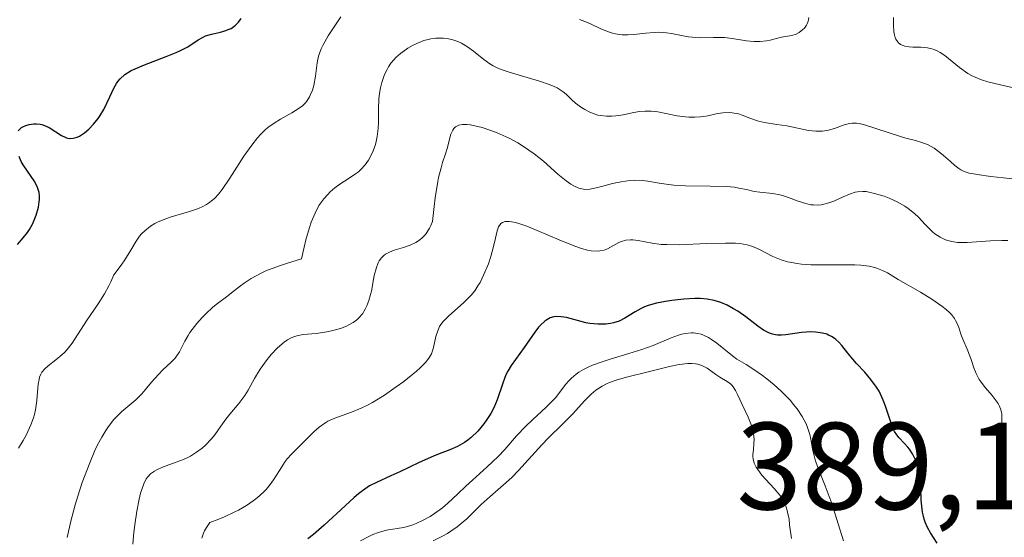
# Model space of a CAD drawing. Units: metres. Extents: x 628980 to 632478, y 4671784 to 4674135.
# Drawn here: x 629413 to 629492, y 4673727 to 4673769 of the extents above; entities that cross this region are included whole.
import ezdxf

# ---------------------------------------------------------------- set-up
doc = ezdxf.new("R2010")
doc.units = ezdxf.units.M
doc.header["$MEASUREMENT"] = 0
for name, color, linetype, lineweight in [('Curva de nivel maestra', 30, 'Continuous', 30), ('Curva de nivel normal', 30, 'Continuous', 0), ('Rótulo de punto de cota en terreno', 7, 'Continuous', 0)]:
    doc.layers.add(name, color=color, linetype=linetype, lineweight=lineweight)
doc.styles.add('Style-Arial', font='txt')

msp = doc.modelspace()

# ---------------------------------------------------------------- linework, layer by layer
at = {"layer": 'Curva de nivel maestra', "color": 30, "linetype": 'Continuous', "lineweight": 30, "flags": 128}
for points, elevation in [([(629412.67, 4673759.8501), (629412.78, 4673759.9901), (629412.92, 4673760.1101), (629413.03, 4673760.1801), (629413.28, 4673760.2901), (629413.55, 4673760.3701), (629413.93, 4673760.4201), (629414.13, 4673760.4201), (629414.42, 4673760.3801), (629414.56, 4673760.3501), (629414.77, 4673760.2901), (629415.15, 4673760.1101), (629416.16, 4673759.4601), (629416.44, 4673759.3301), (629416.57, 4673759.2801), (629416.78, 4673759.2401), (629417.09, 4673759.2501), (629417.43, 4673759.3401), (629417.6, 4673759.4201), (629417.85, 4673759.5701), (629418.02, 4673759.6901), (629418.37, 4673759.9901), (629418.75, 4673760.3801), (629419.11, 4673760.8401), (629419.28, 4673761.0801), (629419.57, 4673761.5801), (629420.06, 4673762.6001), (629420.38, 4673763.3001), (629420.59, 4673763.6601), (629420.7, 4673763.8301), (629420.9, 4673764.0601), (629421.28, 4673764.3901), (629421.78, 4673764.7101), (629422.1, 4673764.8601), (629422.85, 4673765.1901), (629424.6, 4673765.8401), (629425.42, 4673766.1701), (629425.77, 4673766.3301), (629426.36, 4673766.6401), (629427.19, 4673767.2001), (629427.58, 4673767.4201), (629427.79, 4673767.5101), (629428.27, 4673767.6501), (629428.99, 4673767.8201), (629429.35, 4673767.9201), (629429.69, 4673768.0501), (629429.85, 4673768.1201), (629430.07, 4673768.2601), (629430.21, 4673768.3701), (629430.45, 4673768.6301), (629430.66, 4673768.9201)], 350), ([(629412.6, 4673750.6701), (629413.07, 4673751.2201), (629413.41, 4673751.6501), (629413.57, 4673751.8801), (629413.84, 4673752.3701), (629413.96, 4673752.6301), (629414.12, 4673753.0501), (629414.3, 4673753.6901), (629414.36, 4673754.1101), (629414.38, 4673754.3101), (629414.37, 4673754.6001), (629414.34, 4673754.8701), (629414.3, 4673755.0401), (629414.18, 4673755.3601), (629413.95, 4673755.8001), (629413.4, 4673756.5901), (629413.06, 4673757.1101), (629412.91, 4673757.3701), (629412.73, 4673757.7701)], 350), ([(629486.85, 4673726.5501), (629486.3, 4673727.4001), (629486.07, 4673727.8201), (629485.87, 4673728.2601), (629485.79, 4673728.4801), (629485.7, 4673728.8301), (629485.65, 4673729.0601), (629485.59, 4673729.5401), (629485.56, 4673730.0301), (629485.53, 4673731.0001), (629485.48, 4673731.7001), (629485.44, 4673732.0301), (629485.3, 4673732.6501), (629485.11, 4673733.2201), (629484.96, 4673733.5601), (629484.84, 4673733.7601), (629484.6, 4673734.1301), (629484.46, 4673734.3101), (629484.17, 4673734.6301), (629483.77, 4673735.0501), (629483.58, 4673735.3001), (629483.4, 4673735.5801), (629483.32, 4673735.7401), (629483.2, 4673736.0201), (629482.98, 4673736.6501), (629482.67, 4673737.6101), (629482.48, 4673738.1001), (629482.27, 4673738.5801), (629482.15, 4673738.8201), (629481.95, 4673739.1601), (629481.49, 4673739.7801), (629480.99, 4673740.3601), (629480.33, 4673741.0701), (629480.03, 4673741.4101), (629479.63, 4673741.9001), (629479.15, 4673742.5101), (629478.91, 4673742.7701), (629478.66, 4673743.0101), (629478.53, 4673743.1101), (629478.32, 4673743.2501), (629478.08, 4673743.3601), (629477.92, 4673743.4201), (629477.57, 4673743.5201), (629477.02, 4673743.5901), (629476.64, 4673743.6101), (629475.88, 4673743.5601), (629474.62, 4673743.3801), (629474.28, 4673743.3601), (629473.95, 4673743.3601), (629473.79, 4673743.3801), (629473.54, 4673743.4401), (629473.3, 4673743.5201), (629472.83, 4673743.7601), (629472.36, 4673744.0801), (629471.4, 4673744.8201), (629470.75, 4673745.2801), (629470.41, 4673745.4801), (629469.9, 4673745.7601), (629469.38, 4673745.9801), (629469.11, 4673746.0701), (629468.84, 4673746.1401), (629468.28, 4673746.2501), (629467.7, 4673746.3001), (629467.29, 4673746.3001), (629466.4, 4673746.2601), (629465.42, 4673746.1601), (629464.92, 4673746.0801), (629464.19, 4673745.9301), (629463.52, 4673745.7401), (629463.22, 4673745.6301), (629462.94, 4673745.5101), (629462.46, 4673745.2401), (629461.62, 4673744.7101), (629461.18, 4673744.4901), (629460.72, 4673744.3501), (629460.47, 4673744.3001), (629460.08, 4673744.2401), (629459.46, 4673744.2301), (629458.8, 4673744.2901), (629458.47, 4673744.3501), (629457.8, 4673744.5301), (629456.93, 4673744.7701), (629456.5, 4673744.8401), (629456.09, 4673744.8501), (629455.89, 4673744.8201), (629455.61, 4673744.7401), (629455.33, 4673744.6001), (629455.16, 4673744.4701), (629454.82, 4673744.1601), (629454.66, 4673743.9901), (629454.35, 4673743.5901), (629453.51, 4673742.3601), (629452.46, 4673740.9101), (629452.18, 4673740.4501), (629452.06, 4673740.2001), (629451.94, 4673739.9401), (629451.74, 4673739.3801), (629451.32, 4673738.1301), (629451.04, 4673737.4701), (629450.81, 4673737.0301), (629450.44, 4673736.4601), (629450.24, 4673736.1801), (629449.75, 4673735.5901), (629449.22, 4673735.0901), (629448.95, 4673734.8701), (629448.68, 4673734.6801), (629448.11, 4673734.3601), (629447.51, 4673734.1001), (629446.65, 4673733.7701), (629446.17, 4673733.5801), (629445.02, 4673733.0601), (629443.46, 4673732.3101), (629442.75, 4673731.9801), (629441.57, 4673731.4601), (629441.02, 4673731.1701), (629440.44, 4673730.7801), (629440.12, 4673730.5301), (629439.78, 4673730.2401), (629439.04, 4673729.5601), (629437.37, 4673728.0101), (629436.49, 4673727.2501), (629436.05, 4673726.9001)], 375)]:
    msp.add_lwpolyline(points, dxfattribs=dict(at, elevation=elevation))
at = {"layer": 'Curva de nivel normal', "color": 30, "linetype": 'Continuous', "lineweight": 0, "flags": 128}
for points, elevation in [([(629412.68, 4673734.2301), (629413.06, 4673734.8301), (629413.34, 4673735.3301), (629413.69, 4673736.1201), (629413.89, 4673736.6601), (629413.97, 4673736.9301), (629414.06, 4673737.3201), (629414.17, 4673738.0801), (629414.28, 4673739.4001), (629414.34, 4673739.7801), (629414.39, 4673739.9601), (629414.49, 4673740.2001), (629414.58, 4673740.3501), (629414.8, 4673740.6301), (629415.07, 4673740.8801), (629415.69, 4673741.3601), (629416.18, 4673741.7501), (629416.4, 4673741.9601), (629416.62, 4673742.1901), (629417.01, 4673742.7001), (629418.16, 4673744.5101), (629418.46, 4673744.9401), (629419.11, 4673745.8801), (629419.63, 4673746.6901), (629419.97, 4673747.3201), (629420.14, 4673747.6601), (629420.38, 4673748.2201), (629420.97, 4673748.9901), (629421.28, 4673749.4401), (629421.74, 4673750.2101), (629422.17, 4673750.9401), (629422.46, 4673751.3301), (629422.62, 4673751.5201), (629422.88, 4673751.7801), (629423.34, 4673752.1501), (629423.7, 4673752.3701), (629423.9, 4673752.4701), (629424.22, 4673752.6201), (629424.93, 4673752.8701), (629426.49, 4673753.3301), (629427.22, 4673753.5901), (629427.55, 4673753.7301), (629427.85, 4673753.8901), (629428.03, 4673754.0101), (629428.37, 4673754.2701), (629428.53, 4673754.4101), (629428.83, 4673754.7301), (629429.12, 4673755.1001), (629429.74, 4673756.0201), (629430.87, 4673757.7901), (629431.52, 4673758.7001), (629431.98, 4673759.2701), (629432.22, 4673759.5401), (629432.58, 4673759.9001), (629432.82, 4673760.1101), (629433.32, 4673760.4801), (629433.82, 4673760.7901), (629434.75, 4673761.3001), (629435.35, 4673761.6701), (629435.61, 4673761.8701), (629435.83, 4673762.0901), (629435.96, 4673762.2501), (629436.17, 4673762.5901), (629436.26, 4673762.7701), (629436.41, 4673763.1401), (629436.52, 4673763.5201), (629436.66, 4673764.2701), (629436.79, 4673765.3301), (629436.91, 4673765.8801), (629437.12, 4673766.4701), (629437.28, 4673766.8001), (629437.69, 4673767.5101), (629438.69, 4673769.0501)], 355), ([(629457.98, 4673768.8301), (629458.6, 4673768.6001), (629458.92, 4673768.4501), (629459.63, 4673768.1101), (629460.22, 4673767.8601), (629460.64, 4673767.7301), (629460.86, 4673767.6801), (629461.19, 4673767.6201), (629461.42, 4673767.6001), (629461.88, 4673767.6001), (629462.36, 4673767.6301), (629463.31, 4673767.7301), (629464, 4673767.8001), (629464.34, 4673767.8101), (629464.99, 4673767.7701), (629465.4, 4673767.7101), (629466.19, 4673767.5501), (629466.77, 4673767.4401), (629467.06, 4673767.4001), (629467.63, 4673767.3701), (629468.79, 4673767.3901), (629469.68, 4673767.3801), (629470.28, 4673767.3101), (629471.46, 4673767.1201), (629472.03, 4673767.0601), (629472.3, 4673767.0501), (629472.56, 4673767.0601), (629473.06, 4673767.1201), (629473.37, 4673767.1801), (629474.28, 4673767.4101), (629474.6, 4673767.4701), (629475.12, 4673767.5501), (629475.47, 4673767.6601), (629475.7, 4673767.7801), (629475.99, 4673768.0201), (629476.12, 4673768.1501), (629476.28, 4673768.3701), (629476.35, 4673768.4901), (629476.43, 4673768.7001), (629476.45, 4673768.8101), (629476.47, 4673769.0101)], 355), ([(629483.32, 4673769.0101), (629483.32, 4673768.3901), (629483.35, 4673767.8301), (629483.39, 4673767.5901), (629483.45, 4673767.3801), (629483.51, 4673767.2601), (629483.63, 4673767.0501), (629483.71, 4673766.9601), (629483.88, 4673766.8301), (629484.09, 4673766.7301), (629484.24, 4673766.6801), (629484.59, 4673766.6301), (629484.88, 4673766.6101), (629485.52, 4673766.6001), (629486.05, 4673766.5501), (629486.42, 4673766.4701), (629486.6, 4673766.4101), (629486.88, 4673766.2801), (629487.07, 4673766.1801), (629487.45, 4673765.9201), (629488.65, 4673764.9601), (629489.31, 4673764.4901), (629489.67, 4673764.2901), (629489.91, 4673764.1701), (629490.42, 4673763.9701), (629490.94, 4673763.8101), (629491.96, 4673763.5601), (629493, 4673763.3101)], 355), ([(629494.64, 4673755.7801), (629492.19, 4673756.0401), (629491.18, 4673756.1501), (629490.06, 4673756.3101), (629489.64, 4673756.3901), (629489.41, 4673756.4401), (629489.03, 4673756.5601), (629488.74, 4673756.7001), (629488.58, 4673756.8001), (629488.27, 4673757.0401), (629487.91, 4673757.3701), (629487.36, 4673757.8601), (629487.06, 4673758.1101), (629486.6, 4673758.4501), (629486.36, 4673758.5901), (629486.12, 4673758.7101), (629485.61, 4673758.9101), (629485.08, 4673759.0701), (629484.3, 4673759.2601), (629483.88, 4673759.3801), (629480.98, 4673760.3301), (629480.53, 4673760.4401), (629480.33, 4673760.4701), (629479.98, 4673760.4801), (629479.77, 4673760.4501), (629479.33, 4673760.3301), (629478.54, 4673760.0401), (629478.08, 4673759.9101), (629477.58, 4673759.8201), (629477.31, 4673759.8101), (629477.04, 4673759.8101), (629476.46, 4673759.8801), (629474.7, 4673760.2501), (629473.89, 4673760.3701), (629472.89, 4673760.5101), (629472.42, 4673760.6201), (629471.72, 4673760.8801), (629471.11, 4673761.1201), (629470.79, 4673761.2201), (629470.3, 4673761.3101), (629470.05, 4673761.3301), (629469.53, 4673761.2901), (629469.01, 4673761.2101), (629468.32, 4673761.0701), (629467.98, 4673761.0101), (629467.74, 4673760.9801), (629467.27, 4673760.9401), (629466.8, 4673760.9501), (629466.49, 4673760.9701), (629465.85, 4673761.0701), (629464.28, 4673761.3701), (629463.76, 4673761.4301), (629463.51, 4673761.4401), (629463.27, 4673761.4401), (629462.8, 4673761.4001), (629462.35, 4673761.3201), (629461.48, 4673761.1401), (629460.89, 4673761.0501), (629460.59, 4673761.0301), (629460.14, 4673761.0301), (629459.69, 4673761.0801), (629459.46, 4673761.1201), (629459.24, 4673761.1901), (629458.8, 4673761.3501), (629458.39, 4673761.5601), (629458.12, 4673761.7201), (629457.64, 4673762.0801), (629457.33, 4673762.3801), (629456.9, 4673762.8001), (629456.64, 4673763.0101), (629456.16, 4673763.3101), (629455.86, 4673763.4601), (629455.52, 4673763.6001), (629454.74, 4673763.8701), (629452.29, 4673764.5801), (629451.97, 4673764.6801), (629451.43, 4673764.8801), (629451, 4673765.0901), (629450.74, 4673765.2501), (629450.25, 4673765.6001), (629449.41, 4673766.2801), (629448.94, 4673766.6301), (629448.43, 4673766.9301), (629448.16, 4673767.0601), (629447.66, 4673767.2301), (629447.4, 4673767.2801), (629447, 4673767.3301), (629446.59, 4673767.3401), (629446.38, 4673767.3301), (629445.96, 4673767.2701), (629445.74, 4673767.2301), (629445.41, 4673767.1401), (629444.83, 4673766.9101), (629444.54, 4673766.7701), (629444.11, 4673766.5201), (629443.7, 4673766.2401), (629443.51, 4673766.0901), (629443.15, 4673765.7601), (629442.98, 4673765.5801), (629442.75, 4673765.3001), (629442.55, 4673765.0101), (629442.44, 4673764.8101), (629442.24, 4673764.3901), (629442.01, 4673763.7501), (629441.9, 4673763.3201), (629441.85, 4673763.0301), (629441.78, 4673762.4701), (629441.73, 4673761.5701), (629441.73, 4673760.5101), (629441.72, 4673760.0301), (629441.64, 4673759.3901), (629441.56, 4673759.0001), (629441.49, 4673758.7501), (629441.3, 4673758.2401), (629441.07, 4673757.7301), (629440.93, 4673757.4701), (629440.66, 4673757.0901), (629440.32, 4673756.7201), (629440.12, 4673756.5401), (629439.89, 4673756.3701), (629439.38, 4673756.0301), (629438.62, 4673755.5301), (629438.23, 4673755.2401), (629437.84, 4673754.9101), (629437.65, 4673754.7201), (629437.33, 4673754.3601), (629437.17, 4673754.1501), (629436.94, 4673753.8101), (629436.62, 4673753.2101), (629436.31, 4673752.4701), (629436.16, 4673752.0401), (629435.87, 4673751.0401), (629435.73, 4673750.4601), (629435.53, 4673749.5001), (629434.41, 4673749.1701), (629433.76, 4673748.9501), (629432.66, 4673748.5301), (629432.21, 4673748.3201), (629431.47, 4673747.9301), (629430.9, 4673747.5601), (629430.6, 4673747.3401), (629430.11, 4673746.9501), (629429.46, 4673746.4501), (629428.74, 4673745.9001), (629428.36, 4673745.6001), (629427.8, 4673745.0701), (629427.51, 4673744.7701), (629427.08, 4673744.3001), (629426.69, 4673743.8101), (629426.52, 4673743.5601), (629426.37, 4673743.3201), (629426.11, 4673742.8601), (629425.69, 4673742.0101), (629425.45, 4673741.6501), (629425.32, 4673741.4801), (629425.02, 4673741.1701), (629424.34, 4673740.5401), (629423.98, 4673740.1801), (629423.43, 4673739.5501), (629422.91, 4673738.9301), (629422.63, 4673738.6101), (629422.15, 4673738.1401), (629421.02, 4673737.1801), (629420.6, 4673736.7601), (629420.38, 4673736.5301), (629419.95, 4673735.9801), (629419.73, 4673735.6601), (629419.4, 4673735.1101), (629419.07, 4673734.4901), (629418.85, 4673734.0301), (629418.43, 4673733.0401), (629417.83, 4673731.4401), (629417.47, 4673730.3601), (629417.26, 4673729.6501), (629416.9, 4673728.3201), (629416.62, 4673727.0201)], 360), ([(629448.87, 4673760.3701), (629448.51, 4673760.3601), (629448.22, 4673760.3001), (629448.06, 4673760.2301), (629447.97, 4673760.1701), (629447.82, 4673760.0301), (629447.73, 4673759.9001), (629447.59, 4673759.5901), (629447.29, 4673758.4201), (629447.15, 4673757.9801), (629446.92, 4673757.3001), (629446.79, 4673756.8701), (629446.59, 4673756.0801), (629446.5, 4673755.6001), (629446.31, 4673754.4401), (629446.23, 4673753.7401), (629446.11, 4673752.5201), (629445.97, 4673752.2001), (629445.87, 4673752.0001), (629445.65, 4673751.6501), (629445.53, 4673751.4901), (629445.26, 4673751.2101), (629444.97, 4673750.9701), (629444.76, 4673750.8401), (629444.31, 4673750.6201), (629443.75, 4673750.4301), (629443, 4673750.2101), (629442.64, 4673750.0601), (629442.32, 4673749.8901), (629442.17, 4673749.7801), (629441.98, 4673749.5901), (629441.81, 4673749.3601), (629441.72, 4673749.1801), (629441.57, 4673748.8001), (629441.4, 4673748.1701), (629441.17, 4673746.9001), (629441.11, 4673746.6301), (629440.97, 4673746.1401), (629440.81, 4673745.7301), (629440.7, 4673745.5001), (629440.44, 4673745.0801), (629440.16, 4673744.7401), (629440, 4673744.5801), (629439.71, 4673744.3701), (629439.36, 4673744.1701), (629439.16, 4673744.0801), (629438.68, 4673743.9001), (629437.96, 4673743.7001), (629437.58, 4673743.6101), (629436.72, 4673743.4801), (629435.66, 4673743.3901), (629435.16, 4673743.3001), (629434.82, 4673743.1901), (629434.65, 4673743.1101), (629434.39, 4673742.9701), (629434.12, 4673742.7901), (629433.59, 4673742.3301), (629433.08, 4673741.7801), (629432.76, 4673741.3901), (629432.2, 4673740.6101), (629431.73, 4673739.8401), (629431.23, 4673738.9201), (629430.96, 4673738.4901), (629430.47, 4673737.8301), (629429.75, 4673736.9701), (629429.43, 4673736.5601), (629429.02, 4673736.0001), (629428.53, 4673735.3001), (629428.24, 4673734.9401), (629427.78, 4673734.4701), (629427.51, 4673734.2301), (629427.06, 4673733.8901), (629426.56, 4673733.5801), (629426.29, 4673733.4401), (629426.01, 4673733.3101), (629425.42, 4673733.0801), (629424.31, 4673732.6801), (629423.85, 4673732.4801), (629423.66, 4673732.3801), (629423.35, 4673732.1601), (629423.12, 4673731.9201), (629423, 4673731.7501), (629422.8, 4673731.3501), (629422.63, 4673730.8801), (629422.54, 4673730.6001), (629422.42, 4673730.1001), (629422.23, 4673729.1401), (629422.07, 4673728.0301), (629422, 4673727.4201), (629421.92, 4673726.4601)], 365), ([(629492.55, 4673750.9801), (629492.06, 4673750.9901), (629491.13, 4673750.9601), (629489.27, 4673750.8301), (629488.73, 4673750.8301), (629488.47, 4673750.8401), (629488.03, 4673750.9101), (629487.82, 4673750.9601), (629487.51, 4673751.0601), (629487.07, 4673751.2601), (629486.66, 4673751.5301), (629486.46, 4673751.7001), (629486.26, 4673751.8801), (629485.87, 4673752.2801), (629485.32, 4673752.8701), (629485.01, 4673753.1601), (629484.5, 4673753.5801), (629484.22, 4673753.7701), (629483.61, 4673754.1201), (629482.97, 4673754.4001), (629482.55, 4673754.5601), (629481.77, 4673754.8001), (629481.12, 4673754.9401), (629480.84, 4673754.9601), (629480.42, 4673754.9301), (629480.21, 4673754.8901), (629479.76, 4673754.7401), (629479.25, 4673754.5201), (629478.49, 4673754.1801), (629478.09, 4673754.0301), (629477.69, 4673753.9201), (629477.48, 4673753.8801), (629477.17, 4673753.8501), (629476.86, 4673753.8601), (629476.65, 4673753.8801), (629476.24, 4673753.9701), (629475.63, 4673754.1601), (629474.83, 4673754.4601), (629474.44, 4673754.5901), (629474.15, 4673754.6701), (629473.58, 4673754.7801), (629472.53, 4673754.9001), (629472.07, 4673754.9601), (629471.45, 4673755.1001), (629470.84, 4673755.2301), (629470.48, 4673755.2901), (629469.82, 4673755.3601), (629468.51, 4673755.3901), (629466.52, 4673755.4101), (629465.58, 4673755.4601), (629465.16, 4673755.5101), (629464.39, 4673755.6301), (629463.47, 4673755.7901), (629463.04, 4673755.8401), (629462.38, 4673755.8701), (629462.04, 4673755.8401), (629461.33, 4673755.7401), (629460.64, 4673755.5901), (629459.44, 4673755.2701), (629458.81, 4673755.1401), (629458.48, 4673755.1201), (629458.29, 4673755.1301), (629457.92, 4673755.2201), (629457.51, 4673755.4101), (629457.28, 4673755.5401), (629456.9, 4673755.8001), (629456.22, 4673756.3501), (629455.05, 4673757.3901), (629454.31, 4673757.9901), (629453.46, 4673758.5901), (629452.98, 4673758.8801), (629452.28, 4673759.2501), (629451.31, 4673759.6901), (629450.82, 4673759.8801), (629450.11, 4673760.1201), (629449.77, 4673760.2101), (629449.15, 4673760.3401), (629448.87, 4673760.3701)], 365), ([(629452.29, 4673752.5401), (629452.08, 4673752.5401), (629451.96, 4673752.5201), (629451.75, 4673752.4401), (629451.63, 4673752.3601), (629451.56, 4673752.2801), (629451.44, 4673752.1001), (629451.32, 4673751.7601), (629451.11, 4673750.8401), (629450.93, 4673750.1001), (629450.81, 4673749.7101), (629450.61, 4673749.1001), (629450.23, 4673748.1901), (629449.94, 4673747.6101), (629449.77, 4673747.3301), (629449.51, 4673746.9401), (629449.22, 4673746.5801), (629449.02, 4673746.3601), (629448.61, 4673745.9501), (629447.42, 4673744.9101), (629447.09, 4673744.5901), (629446.95, 4673744.4401), (629446.78, 4673744.2001), (629446.68, 4673744.0401), (629446.52, 4673743.7101), (629446.37, 4673743.2301), (629446.18, 4673742.3501), (629446.08, 4673742.0001), (629446.01, 4673741.8301), (629445.87, 4673741.5801), (629445.57, 4673741.1701), (629445.11, 4673740.7101), (629444.82, 4673740.4401), (629443.79, 4673739.6101), (629443.18, 4673739.1701), (629442.22, 4673738.5101), (629441.25, 4673737.9201), (629440.79, 4673737.6701), (629440.35, 4673737.4501), (629439.55, 4673737.1201), (629438.21, 4673736.6401), (629437.66, 4673736.4001), (629437.41, 4673736.2501), (629436.95, 4673735.9101), (629436.53, 4673735.5401), (629435.77, 4673734.7801), (629434.71, 4673733.7501), (629434.38, 4673733.3701), (629434.22, 4673733.1501), (629433.75, 4673732.4101), (629433.28, 4673731.6601), (629433, 4673731.2801), (629432.68, 4673730.8901), (629432.5, 4673730.7001), (629431.95, 4673730.2101), (629431.63, 4673729.9601), (629431.09, 4673729.6001), (629430.45, 4673729.2301), (629430.09, 4673729.0501), (629429.3, 4673728.6901), (629428.86, 4673728.5001), (629428.14, 4673728.2201), (629427.86, 4673727.8301), (629427.7, 4673727.5501), (629427.62, 4673727.3601), (629427.48, 4673726.9501)], 370), ([(629492.34, 4673731.6601), (629492.12, 4673732.4201), (629491.97, 4673733.1801), (629491.92, 4673733.6801), (629491.9, 4673734.0201), (629491.9, 4673734.6601), (629491.95, 4673735.3401), (629492.05, 4673736.1901), (629492.07, 4673736.5801), (629492.05, 4673736.9601), (629492.02, 4673737.1401), (629491.95, 4673737.4101), (629491.84, 4673737.6701), (629491.75, 4673737.8301), (629491.53, 4673738.1601), (629491.28, 4673738.4701), (629490.74, 4673739.0901), (629490.38, 4673739.5501), (629490.23, 4673739.7801), (629489.99, 4673740.2501), (629489.81, 4673740.7101), (629489.61, 4673741.3101), (629489.51, 4673741.6001), (629489.26, 4673742.2301), (629488.9, 4673743.0201), (629488.76, 4673743.4201), (629488.59, 4673743.9601), (629488.48, 4673744.2401), (629488.33, 4673744.5401), (629488.24, 4673744.6901), (629487.99, 4673745.0101), (629487.84, 4673745.1701), (629487.56, 4673745.4301), (629487.22, 4673745.7001), (629486.4, 4673746.2601), (629485.48, 4673746.8301), (629483.7, 4673747.8501), (629482.82, 4673748.3701), (629482.42, 4673748.5701), (629482.03, 4673748.7301), (629481.82, 4673748.8001), (629481.36, 4673748.9101), (629481.1, 4673748.9501), (629480.68, 4673748.9901), (629480.19, 4673749.0201), (629479.07, 4673749.0301), (629477.45, 4673749.0201), (629476.64, 4673749.0401), (629475.89, 4673749.0901), (629475.54, 4673749.1301), (629475.07, 4673749.2101), (629474.77, 4673749.2801), (629474.25, 4673749.4401), (629473.58, 4673749.7101), (629472.51, 4673750.2701), (629472.08, 4673750.4601), (629471.86, 4673750.5401), (629471.51, 4673750.6401), (629470.91, 4673750.7401), (629470.57, 4673750.7701), (629469.76, 4673750.7801), (629468.24, 4673750.7401), (629466.01, 4673750.6501), (629465.01, 4673750.6601), (629464.57, 4673750.6801), (629463.82, 4673750.7701), (629462.71, 4673750.9801), (629462.28, 4673751.0401), (629462.08, 4673751.0501), (629461.71, 4673751.0101), (629461.37, 4673750.9201), (629461.15, 4673750.8401), (629460.71, 4673750.6001), (629460.24, 4673750.3301), (629459.95, 4673750.2201), (629459.6, 4673750.1501), (629459.39, 4673750.1401), (629458.91, 4673750.1701), (629458.62, 4673750.2201), (629458.14, 4673750.3501), (629457.58, 4673750.5301), (629456.32, 4673751.0401), (629454.54, 4673751.8001), (629453.71, 4673752.1401), (629452.99, 4673752.3901), (629452.68, 4673752.4701), (629452.29, 4673752.5401)], 370), ([(629467.17, 4673743.5301), (629467.01, 4673743.5301), (629466.51, 4673743.4901), (629466.24, 4673743.4301), (629465.97, 4673743.3501), (629465.37, 4673743.1201), (629463.91, 4673742.5201), (629463, 4673742.1801), (629461.94, 4673741.8601), (629460.44, 4673741.4101), (629459.71, 4673741.1701), (629459.02, 4673740.9201), (629458.71, 4673740.7801), (629458.28, 4673740.5701), (629457.91, 4673740.3501), (629457.69, 4673740.1901), (629457.31, 4673739.8701), (629457.14, 4673739.7001), (629456.84, 4673739.3601), (629456.3, 4673738.6501), (629456.02, 4673738.3001), (629455.79, 4673738.0401), (629455.28, 4673737.5301), (629454.17, 4673736.5201), (629453.63, 4673736.0101), (629452.89, 4673735.2101), (629451.93, 4673734.1101), (629451.4, 4673733.5501), (629450.52, 4673732.7101), (629449.32, 4673731.6501), (629448.79, 4673731.1601), (629448.12, 4673730.5201), (629447.34, 4673729.7701), (629446.91, 4673729.4101), (629446.25, 4673728.9401), (629445.9, 4673728.7101), (629445.35, 4673728.4001), (629444.79, 4673728.1401), (629444.52, 4673728.0301), (629444.26, 4673727.9501), (629443.76, 4673727.8201), (629442.39, 4673727.6001), (629441.73, 4673727.4101), (629441.28, 4673727.2401), (629440.97, 4673727.0901), (629440.29, 4673726.7301)], 380), ([(629479.29, 4673726.7401), (629478.3, 4673729.8501), (629478.13, 4673730.3301), (629477.8, 4673731.1901), (629477.2, 4673732.6501), (629476.98, 4673733.2901), (629476.9, 4673733.6001), (629476.78, 4673734.1801), (629476.65, 4673734.9401), (629476.56, 4673735.3201), (629476.38, 4673735.8901), (629476.26, 4673736.1901), (629475.93, 4673736.7901), (629475.53, 4673737.4001), (629475.22, 4673737.7901), (629474.99, 4673738.0601), (629474.52, 4673738.5601), (629474.24, 4673738.8401), (629473.67, 4673739.3501), (629473.1, 4673739.8101), (629472.73, 4673740.0901), (629472.05, 4673740.5701), (629471.41, 4673740.9701), (629470.68, 4673741.4201), (629470.32, 4673741.6801), (629469.06, 4673742.7001), (629468.61, 4673743.0101), (629468.39, 4673743.1501), (629467.99, 4673743.3401), (629467.79, 4673743.4201), (629467.48, 4673743.4901), (629467.17, 4673743.5301)], 380), ([(629467.04, 4673741.0701), (629466.72, 4673741.0701), (629466.01, 4673740.9901), (629465.22, 4673740.8301), (629463.5, 4673740.3901), (629461.75, 4673739.9601), (629460.92, 4673739.7201), (629460.4, 4673739.5301), (629460.16, 4673739.4201), (629459.81, 4673739.2401), (629459.49, 4673739.0501), (629459.29, 4673738.9001), (629458.91, 4673738.5901), (629458.39, 4673738.0801), (629457.39, 4673736.9801), (629456.59, 4673736.1501), (629455.47, 4673735.0501), (629454.92, 4673734.4801), (629453.05, 4673732.4201), (629452.5, 4673731.8601), (629451.63, 4673731.0701), (629450.51, 4673730.1101), (629450.02, 4673729.6701), (629448.86, 4673728.5301), (629448.58, 4673728.2701), (629448.1, 4673727.8801), (629447.59, 4673727.5201), (629447.31, 4673727.3401), (629446.86, 4673727.0901), (629446.15, 4673726.7301)], 385), ([(629475.07, 4673726.9201), (629474.93, 4673728.0201), (629474.88, 4673728.4801), (629474.77, 4673729.0501), (629474.71, 4673729.3001), (629474.57, 4673729.7101), (629474.45, 4673729.9601), (629474.14, 4673730.4201), (629473.68, 4673730.9601), (629473, 4673731.6901), (629472.68, 4673732.0401), (629472.35, 4673732.4901), (629472.22, 4673732.7001), (629472.07, 4673733.0201), (629471.99, 4673733.3501), (629471.97, 4673733.5201), (629471.97, 4673733.7001), (629472, 4673734.0801), (629472.05, 4673734.6301), (629472.06, 4673734.9301), (629472.01, 4673735.4101), (629471.96, 4673735.6601), (629471.79, 4673736.1901), (629471.57, 4673736.7301), (629471.1, 4673737.7501), (629470.73, 4673738.5601), (629470.56, 4673738.8901), (629470.38, 4673739.1701), (629470.27, 4673739.3001), (629470.16, 4673739.4101), (629469.9, 4673739.6001), (629469.3, 4673739.9701), (629468.98, 4673740.1801), (629468.26, 4673740.6801), (629467.84, 4673740.9001), (629467.51, 4673741.0001), (629467.33, 4673741.0401), (629467.04, 4673741.0701)], 385)]:
    msp.add_lwpolyline(points, dxfattribs=dict(at, elevation=elevation))

# ---------------------------------------------------------------- texts
at = {"layer": 'Rótulo de punto de cota en terreno', "color": 7, "linetype": 'Continuous', "lineweight": 0, "style": 'Style-Arial'}
msp.add_text('389,17', height=7, dxfattribs=at).set_placement((629470.6297, 4673729.2797))

doc.saveas('drawing.dxf')
